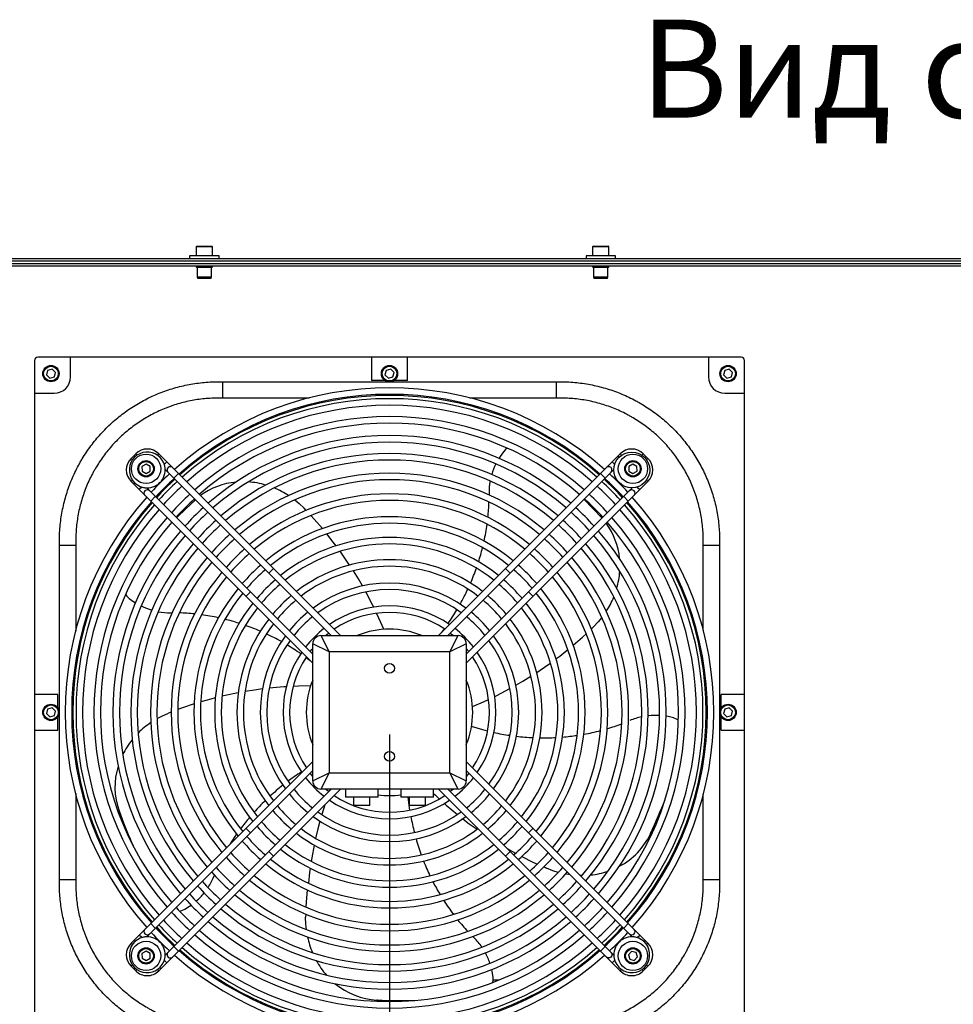
# Model space of a CAD drawing. Units: millimetres. Extents: x 3164 to 3584, y 2209 to 2506.
# Drawn here: x 3413 to 3442, y 2311 to 2341 of the extents above; entities that cross this region are included whole.
import ezdxf

# ---------------------------------------------------------------- set-up
doc = ezdxf.new("R2010")
doc.units = ezdxf.units.MM
doc.layers.add('Греерс', color=7, linetype='Continuous', lineweight=25)
doc.layers.add('Текст', color=7, linetype='Continuous')
doc.styles.get("Standard").update_dxf_attribs({"font": 'isocpeur.ttf'})
doc.dimstyles.new('ISO-25', dxfattribs={"dimtxt": 2.5, "dimasz": 2.5, "dimexe": 1.25, "dimexo": 0.625, "dimtad": 1, "dimtxsty": 'Standard', "dimcen": 2.5, "dimadec": 0, "dimazin": 0, "dimtfac": 1, "dimtmove": 0, "dimatfit": 3, "dimfxl": 1, "dimarcsym": 0})

# ---------------------------------------------------------------- blocks, each defined once
blk = doc.blocks.new('ГРЕЕРС ЗВП-М1-150Н_сверху')
at = {"layer": 'Греерс'}
for p, q in [((-49.2, 28.51), (-49.2, 27.96)), ((-48.2, 28.51), (-49.2, 28.51)), ((-49.15, 28.56), (-48.25, 28.56)), ((-48.2, 27.96), (-48.2, 28.51)), ((-24.9, 28.51), (-24.9, 27.96)), ((-23.9, 28.51), (-24.9, 28.51)), ((-24.85, 28.56), (-23.95, 28.56)), ((-23.9, 27.96), (-23.9, 28.51)), ((-75, 27.8), (75, 27.8)), ((-49.6, 27.96), (-49.6, 27.8)), ((-47.8, 27.96), (-49.6, 27.96)), ((-47.8, 27.8), (-47.8, 27.96)), ((-25.3, 27.96), (-25.3, 27.8)), ((-23.5, 27.96), (-25.3, 27.96)), ((-23.5, 27.8), (-23.5, 27.96)), ((66, 27.65), (-66, 27.65)), ((-66, 27.5), (66, 27.5)), ((-66, 27.35), (66, 27.35)), ((-49.2, 27.35), (-49.2, 27.3)), ((-49.2, 27.3), (-48.2, 27.3)), ((-49.18, 27.28), (-48.22, 27.28)), ((-49.142, 27.28), (-49.142, 26.68)), ((-48.258, 26.68), (-48.258, 27.28)), ((-48.2, 27.3), (-48.2, 27.35)), ((-24.9, 27.35), (-24.9, 27.3)), ((-24.9, 27.3), (-23.9, 27.3)), ((-24.88, 27.28), (-23.92, 27.28)), ((-24.842, 27.28), (-24.842, 26.68)), ((-23.958, 26.68), (-23.958, 27.28)), ((-23.9, 27.3), (-23.9, 27.35)), ((-49.142, 26.68), (-49.106, 26.58)), ((-49.142, 26.68), (-48.258, 26.68)), ((-48.294, 26.58), (-49.106, 26.58)), ((-48.294, 26.58), (-48.258, 26.68)), ((-24.842, 26.68), (-24.806, 26.58)), ((-24.842, 26.68), (-23.958, 26.68)), ((-23.994, 26.58), (-24.806, 26.58)), ((-23.994, 26.58), (-23.958, 26.68)), ((-15.8, 21.75), (-58.9, 21.75)), ((-56.9, 20.55), (-56.9, 21.75)), ((-38.45, 21.75), (-38.45, 20.326)), ((-36.25, 20.326), (-36.25, 21.75)), ((-17.8, 21.75), (-17.8, 20.55)), ((-59.1, 21.55), (-59.1, -21.55)), ((-15.6, -21.55), (-15.6, 21.55)), ((-58.306, 20.952), (-58.378, 20.673)), ((-58.378, 20.673), (-58.172, 20.471)), ((-58.028, 21.029), (-58.306, 20.952)), ((-58.172, 20.471), (-57.894, 20.548)), ((-57.822, 20.827), (-58.028, 21.029)), ((-57.894, 20.548), (-57.822, 20.827)), ((-37.556, 20.952), (-37.628, 20.673)), ((-37.628, 20.673), (-37.422, 20.471)), ((-37.278, 21.029), (-37.556, 20.952)), ((-37.422, 20.471), (-37.144, 20.548)), ((-37.072, 20.827), (-37.278, 21.029)), ((-37.144, 20.548), (-37.072, 20.827)), ((-16.806, 20.952), (-16.878, 20.673)), ((-16.878, 20.673), (-16.672, 20.471)), ((-16.528, 21.029), (-16.806, 20.952)), ((-16.672, 20.471), (-16.394, 20.548)), ((-16.322, 20.827), (-16.528, 21.029)), ((-16.394, 20.548), (-16.322, 20.827)), ((-47.866, 20.25), (-26.834, 20.25)), ((-47.579, 20.25), (-47.579, 19.25)), ((-37.616, 20.326), (-38.45, 20.326)), ((-36.25, 20.326), (-37.084, 20.326)), ((-27.121, 19.25), (-27.121, 20.25)), ((-59.1, 19.55), (-57.9, 19.55)), ((-16.8, 19.55), (-15.6, 19.55)), ((-42.257, 19.25), (-47.579, 19.25)), ((-27.121, 19.25), (-32.437, 19.25)), ((-52.906, 15.839), (-53.189, 15.556)), ((-52.823, 15.756), (-52.906, 15.839)), ((-51.576, 15.756), (-51.492, 15.839)), ((-40.353, 4.7), (-51.492, 15.839)), ((-23.208, 15.839), (-34.347, 4.7)), ((-23.279, 15.627), (-23.349, 15.698)), ((-23.124, 15.756), (-23.208, 15.839)), ((-21.951, 15.682), (-21.935, 15.698)), ((-21.877, 15.756), (-21.794, 15.839)), ((-21.511, 15.556), (-21.794, 15.839)), ((-53.106, 15.473), (-53.189, 15.556)), ((-52.273, 15.209), (-52.522, 15.061)), ((-52.022, 15.067), (-52.273, 15.209)), ((-51.153, 15.189), (-50.997, 15.344)), ((-46.538, 15.149), (-46.525, 15.149)), ((-44.028, 15.149), (-44.025, 15.149)), ((-23.547, 15.189), (-23.703, 15.344)), ((-22.433, 15.209), (-22.682, 15.061)), ((-22.182, 15.067), (-22.433, 15.209)), ((-21.668, 15.399), (-21.652, 15.415)), ((-21.594, 15.473), (-21.511, 15.556)), ((-52.522, 15.061), (-52.518, 14.773)), ((-52.518, 14.773), (-52.267, 14.631)), ((-52.267, 14.631), (-52.018, 14.778)), ((-52.018, 14.778), (-52.022, 15.067)), ((-51.097, 14.879), (-40.919, 4.7)), ((-50.573, 14.354), (-50.29, 14.637)), ((-33.781, 4.7), (-23.6, 14.881)), ((-24.127, 14.354), (-24.41, 14.637)), ((-22.682, 15.061), (-22.678, 14.773)), ((-22.678, 14.773), (-22.427, 14.631)), ((-22.427, 14.631), (-22.178, 14.778)), ((-22.178, 14.778), (-22.182, 15.067)), ((-53.106, 14.226), (-53.189, 14.142)), ((-53.189, 14.142), (-42.05, 3.003)), ((-52.977, 14.071), (-53.048, 14.001)), ((-32.65, 3.003), (-21.511, 14.142)), ((-21.594, 14.226), (-21.511, 14.142)), ((-52.539, 13.803), (-52.694, 13.647)), ((-42.05, 3.569), (-52.229, 13.747)), ((-22.469, 13.75), (-32.65, 3.569)), ((-31.251, 13.421), (-31.25, 13.323)), ((-25.714, 13.333), (-25.957, 13.568)), ((-22.161, 13.803), (-22.006, 13.647)), ((-51.704, 13.223), (-51.987, 12.94)), ((-49.244, 13.025), (-49.297, 12.977)), ((-49.297, 12.977), (-49.268, 13.006)), ((-49.268, 13.006), (-49.245, 13.027)), ((-25.414, 13.036), (-25.43, 13.052)), ((-22.996, 13.223), (-22.713, 12.94)), ((-42.458, 12.371), (-42.584, 12.502)), ((-50.386, 11.936), (-50.402, 11.92)), ((-24.373, 11.947), (-24.344, 11.918)), ((-24.344, 11.918), (-24.323, 11.895)), ((-57.58, -10.535), (-57.58, 10.535)), ((-17.12, 10.535), (-17.12, -10.535)), ((-57.58, 10.25), (-56.58, 10.25)), ((-56.58, 10.25), (-56.58, 4.975)), ((-18.12, 10.25), (-17.12, 10.25)), ((-18.12, 5.03), (-18.12, 10.25)), ((-44.739, 8.521), (-44.456, 8.803)), ((-29.961, 8.521), (-30.244, 8.803)), ((-45.871, 7.389), (-46.153, 7.106)), ((-28.829, 7.389), (-28.547, 7.106)), ((-50.771, 6.099), (-50.673, 6.1)), ((-24.025, 6.101), (-24.027, 6.101)), ((-34.025, 5.139), (-34.025, 5.072)), ((-34.01, 5.129), (-34.01, 5.092)), ((-33.625, 4.857), (-33.429, 4.7)), ((-24.979, 5.108), (-24.848, 5.234)), ((-41.55, 4.7), (-41.05, 3.7)), ((-41.55, 4.7), (-33.15, 4.7)), ((-33.65, 3.7), (-33.15, 4.7)), ((-41.05, 3.7), (-42.05, 4.2)), ((-42.05, -4.2), (-42.05, 4.2)), ((-41.05, 3.7), (-41.05, -3.7)), ((-33.65, 3.7), (-41.05, 3.7)), ((-32.65, 4.2), (-33.65, 3.7)), ((-33.65, -3.7), (-33.65, 3.7)), ((-32.65, 4.2), (-32.65, -4.2)), ((-32.65, 3.921), (-32.493, 3.725)), ((-57.676, 1.1), (-59.1, 1.1)), ((-57.676, 0.266), (-57.676, 1.1)), ((-17.024, 0.266), (-17.024, 1.1)), ((-15.6, 1.1), (-17.024, 1.1)), ((-58.306, 0.202), (-58.378, -0.077)), ((-58.028, 0.279), (-58.306, 0.202)), ((-57.822, 0.077), (-58.028, 0.279)), ((-57.894, -0.202), (-57.822, 0.077)), ((-50.734, 0.015), (-50.904, -0.051)), ((-16.806, 0.202), (-16.878, -0.077)), ((-16.528, 0.279), (-16.806, 0.202)), ((-16.322, 0.077), (-16.528, 0.279)), ((-16.394, -0.202), (-16.322, 0.077)), ((-58.378, -0.077), (-58.172, -0.279)), ((-58.172, -0.279), (-57.894, -0.202)), ((-57.676, -1.1), (-57.676, -0.266)), ((-17.024, -1.1), (-17.024, -0.266)), ((-16.878, -0.077), (-16.672, -0.279)), ((-16.672, -0.279), (-16.394, -0.202)), ((-59.1, -1.1), (-57.676, -1.1)), ((-17.024, -1.1), (-15.6, -1.1)), ((-29.962, -1.399), (-30.052, -1.399)), ((-42.05, -3.003), (-53.189, -14.142)), ((-21.511, -14.142), (-32.65, -3.003)), ((-52.229, -13.747), (-42.05, -3.569)), ((-32.65, -3.569), (-22.471, -13.747)), ((-42.05, -3.899), (-42.068, -3.899)), ((-42.05, -4.2), (-41.05, -3.7)), ((-41.05, -3.7), (-41.55, -4.7)), ((-41.05, -3.7), (-33.65, -3.7)), ((-33.65, -3.7), (-32.65, -4.2)), ((-33.15, -4.7), (-33.65, -3.7)), ((-32.493, -3.725), (-32.65, -3.921)), ((-51.492, -15.839), (-40.353, -4.7)), ((-40.919, -4.7), (-51.097, -14.879)), ((-33.15, -4.7), (-41.55, -4.7)), ((-40.987, -4.7), (-41.026, -4.808)), ((-40.05, -4.7), (-40.05, -5.2)), ((-38.05, -5.2), (-38.05, -4.7)), ((-36.65, -4.7), (-36.65, -5.2)), ((-34.65, -5.2), (-34.65, -4.7)), ((-34.347, -4.7), (-23.208, -15.839)), ((-23.603, -14.879), (-33.781, -4.7)), ((-33.429, -4.7), (-33.625, -4.857)), ((-56.58, -4.974), (-56.58, -10.25)), ((-38.05, -5.2), (-40.05, -5.2)), ((-39.55, -5.2), (-39.55, -5.7)), ((-38.55, -5.7), (-38.55, -5.2)), ((-34.65, -5.2), (-36.65, -5.2)), ((-36.15, -5.2), (-36.15, -5.7)), ((-35.15, -5.7), (-35.15, -5.2)), ((-18.12, -10.25), (-18.12, -5.005)), ((-38.55, -5.7), (-39.55, -5.7)), ((-35.15, -5.7), (-36.15, -5.7)), ((-20.739, -6.039), (-20.723, -6.001)), ((-20.586, -5.733), (-20.616, -5.739)), ((-42.016, -6.399), (-42.052, -6.399)), ((-45.871, -7.389), (-46.153, -7.106)), ((-28.829, -7.389), (-28.547, -7.106)), ((-53.47, -7.351), (-53.417, -7.351)), ((-53.366, -7.476), (-53.35, -7.514)), ((-35.831, -7.351), (-35.768, -7.351)), ((-30.145, -8.336), (-29.62, -8.629)), ((-44.739, -8.521), (-44.456, -8.803)), ((-29.961, -8.521), (-30.244, -8.803)), ((-27.897, -9.475), (-27.73, -9.548)), ((-57.58, -10.25), (-56.58, -10.25)), ((-48.121, -10.065), (-48.084, -9.975)), ((-18.12, -10.25), (-17.12, -10.25)), ((-34.025, -11.515), (-34.025, -11.529)), ((-34.01, -11.511), (-34.01, -11.552)), ((-42.486, -12.359), (-42.49, -12.542)), ((-33.45, -12.351), (-33.345, -12.351)), ((-51.704, -13.223), (-51.987, -12.94)), ((-22.996, -13.223), (-22.713, -12.94)), ((-52.539, -13.803), (-52.694, -13.647)), ((-32.173, -13.803), (-32.242, -13.734)), ((-22.161, -13.803), (-22.006, -13.647)), ((-53.106, -14.226), (-53.189, -14.142)), ((-50.573, -14.354), (-50.29, -14.637)), ((-24.127, -14.354), (-24.41, -14.637)), ((-21.723, -14.071), (-21.652, -14.001)), ((-21.594, -14.226), (-21.511, -14.142)), ((-52.273, -14.631), (-52.522, -14.778)), ((-52.522, -14.778), (-52.518, -15.067)), ((-52.518, -15.067), (-52.267, -15.209)), ((-52.022, -14.773), (-52.273, -14.631)), ((-52.267, -15.209), (-52.018, -15.061)), ((-52.018, -15.061), (-52.022, -14.773)), ((-22.514, -14.644), (-22.711, -14.855)), ((-22.711, -14.855), (-22.627, -15.131)), ((-22.233, -14.709), (-22.514, -14.644)), ((-22.346, -15.196), (-22.149, -14.985)), ((-22.149, -14.985), (-22.233, -14.709)), ((-53.106, -15.473), (-53.189, -15.556)), ((-53.189, -15.556), (-52.906, -15.839)), ((-51.421, -15.627), (-51.351, -15.698)), ((-51.153, -15.189), (-50.997, -15.344)), ((-23.547, -15.189), (-23.703, -15.344)), ((-22.627, -15.131), (-22.346, -15.196)), ((-21.794, -15.839), (-21.511, -15.556)), ((-21.594, -15.473), (-21.511, -15.556)), ((-52.823, -15.756), (-52.906, -15.839)), ((-51.576, -15.756), (-51.492, -15.839)), ((-23.124, -15.756), (-23.208, -15.839)), ((-21.877, -15.756), (-21.794, -15.839)), ((-30.644, -16.399), (-30.999, -16.399)), ((-38.078, -17.624), (-38.12, -17.624)), ((-36.572, -17.658), (-36.531, -17.658))]:
    blk.add_line(p, q, dxfattribs=at)
at = {"layer": 'Греерс', "flags": 128}
for points in [[(-30.369, 15.952), (-30.572, 15.67), (-30.636, 15.57)], [(-30.129, 16.179), (-30.234, 16.096), (-30.369, 15.952)], [(-49.268, 13.006), (-49.842, 12.468), (-50.386, 11.936)], [(-43.158, 13.017), (-42.895, 12.799), (-42.584, 12.502)], [(-24.344, 11.918), (-24.882, 12.492), (-25.414, 13.036)], [(-41.46, 11.259), (-41.961, 11.834), (-42.165, 12.058)], [(-40.623, 10.204), (-40.794, 10.43), (-41.19, 10.931)], [(-39.794, 9.025), (-40.253, 9.697), (-40.372, 9.864)], [(-39.01, 7.748), (-39.259, 8.174), (-39.565, 8.671)], [(-38.321, 6.448), (-38.388, 6.584), (-38.803, 7.378)], [(-53.529, 7.221), (-53.446, 7.116), (-53.302, 6.981)], [(-53.302, 6.981), (-53.02, 6.778), (-52.92, 6.714)], [(-37.708, 5.087), (-38.002, 5.768), (-38.14, 6.07)], [(-24.333, 5.808), (-24.551, 5.545), (-24.848, 5.234)], [(-41.271, 4.7), (-41.114, 4.826), (-41.075, 4.857)], [(-33.992, 5.117), (-34.176, 4.871), (-34.176, 4.871)], [(-26.091, 4.11), (-25.516, 4.611), (-25.292, 4.815)], [(-42.207, 3.725), (-42.104, 3.855), (-42.05, 3.921)], [(-27.146, 3.273), (-26.92, 3.444), (-26.419, 3.84)], [(-42.467, 3.358), (-42.221, 3.174), (-42.221, 3.174)], [(-28.325, 2.444), (-27.653, 2.903), (-27.486, 3.022)], [(-29.606, 1.657), (-29.176, 1.909), (-28.679, 2.215)], [(-45.139, 1.432), (-45.632, 1.364), (-46.209, 1.272)], [(-43.679, 1.57), (-43.83, 1.56), (-44.722, 1.481)], [(-42.187, 1.616), (-42.928, 1.605), (-43.26, 1.593)], [(-30.902, 0.971), (-30.766, 1.038), (-29.972, 1.453)], [(-48.03, 0.881), (-48.305, 0.809), (-48.918, 0.636)], [(-46.623, 1.196), (-47.42, 1.029), (-47.619, 0.982)], [(-32.263, 0.358), (-31.582, 0.652), (-31.28, 0.79)], [(-49.325, 0.511), (-50.048, 0.269), (-50.333, 0.166)], [(-51.598, -0.384), (-51.297, -0.225), (-50.904, -0.051)], [(-19.94, -0.345), (-20.279, -0.265), (-20.396, -0.244)], [(-19.639, -0.48), (-19.756, -0.415), (-19.94, -0.345)], [(-31.337, -1.145), (-31.635, -1.068), (-32.324, -0.866)], [(-42.05, -3.921), (-42.104, -3.855), (-42.207, -3.725)], [(-41.075, -4.857), (-41.114, -4.826), (-41.271, -4.7)], [(-36.106, -5.993), (-36.15, -5.689), (-36.206, -5.2)], [(-34.65, -4.976), (-34.541, -5.08), (-34.297, -5.305)], [(-41.321, -5.668), (-41.501, -6.254), (-41.505, -6.267)], [(-33.985, -5.586), (-33.871, -5.686), (-33.184, -6.26)], [(-53.927, -6.033), (-53.65, -6.769), (-53.366, -7.476)], [(-32.855, -6.52), (-32.458, -6.821), (-31.985, -7.163)], [(-21.362, -7.455), (-21.038, -6.739), (-20.739, -6.039)], [(-41.618, -6.67), (-41.739, -7.129), (-41.878, -7.72)], [(-47.105, -8.058), (-46.818, -7.615), (-46.721, -7.472)], [(-41.967, -8.131), (-42.113, -8.91), (-42.149, -9.132)], [(-29.244, -8.829), (-28.561, -9.169), (-28.287, -9.298)], [(-42.213, -9.549), (-42.248, -9.811), (-42.325, -10.463)], [(-27.003, -9.803), (-27.329, -9.703), (-27.73, -9.548)], [(-26.267, -9.952), (-26.499, -9.916), (-26.553, -9.907)], [(-25.559, -9.996), (-25.651, -9.996), (-25.657, -9.996)], [(-42.405, -10.868), (-42.458, -11.629), (-42.472, -11.931)], [(-49.904, -12.067), (-49.608, -11.883), (-49.511, -11.815)], [(-50.213, -12.184), (-50.084, -12.148), (-49.904, -12.067)], [(-42.448, -13.311), (-42.479, -12.971), (-42.49, -12.542)], [(-22.642, -13.576), (-22.577, -13.62), (-22.501, -13.635), (-22.424, -13.62), (-22.359, -13.576), (-22.316, -13.512), (-22.301, -13.435), (-22.316, -13.358), (-22.359, -13.294), (-22.359, -13.294)], [(-23.774, -14.708), (-23.73, -14.773), (-23.715, -14.849), (-23.73, -14.926), (-23.774, -14.991), (-23.838, -15.034), (-23.915, -15.049), (-23.992, -15.034), (-24.056, -14.991), (-24.056, -14.991)], [(-31.006, -16.216), (-31.062, -15.873), (-31.088, -15.757)], [(-31.016, -16.546), (-31, -16.414), (-31.006, -16.216)], [(-38.12, -17.624), (-37.333, -17.65), (-36.572, -17.658)]]:
    blk.add_lwpolyline(points, dxfattribs=at)
at = {"layer": 'Греерс'}
for centre, radius in [((-58.1, 20.75), 0.5), ((-58.1, 20.75), 0.45), ((-37.35, 20.75), 0.5), ((-37.35, 20.75), 0.45), ((-16.6, 20.75), 0.5), ((-16.6, 20.75), 0.45), ((-52.27, 14.92), 0.9), ((-22.501, 14.849), 1.1), ((-22.43, 14.92), 0.9), ((-52.27, 14.92), 0.5), ((-52.27, 14.92), 0.45), ((-22.43, 14.92), 0.5), ((-22.43, 14.92), 0.45), ((-37.35, 2.7), 0.3), ((-58.1, 0), 0.5), ((-58.1, 0), 0.45), ((-16.6, 0), 0.5), ((-16.6, 0), 0.45), ((-37.35, -2.7), 0.3), ((-52.27, -14.92), 0.9), ((-52.27, -14.92), 0.5), ((-52.27, -14.92), 0.45), ((-22.43, -14.92), 0.9), ((-22.43, -14.92), 0.5), ((-22.43, -14.92), 0.45)]:
    blk.add_circle(centre, radius, dxfattribs=at)
for centre, radius, start, end in [((-49.15, 28.51), 0.05, 90, 180), ((-48.25, 28.51), 0.05, 0, 90), ((-24.85, 28.51), 0.05, 90, 180), ((-23.95, 28.51), 0.05, 0, 90), ((-49.18, 27.3), 0.02, 180, 270), ((-48.22, 27.3), 0.02, 270, 0), ((-24.88, 27.3), 0.02, 180, 270), ((-23.92, 27.3), 0.02, 270, 0), ((-58.9, 21.55), 0.2, 90, 180), ((-15.8, 21.55), 0.2, 0, 90), ((-57.9, 20.55), 1, 270, 0), ((-16.8, 20.55), 1, 180, 270), ((-37.35, 0), 19.881, 48.4605, 131.5395), ((-37.35, 0), 19.481, 48.53164, 131.46836), ((-37.35, 0), 19.412, 48.54422, 131.45578), ((-37.35, 0), 19.215, 48.5806, 131.4194), ((-37.35, 0), 18.815, 48.65683, 131.34317), ((-37.35, 0), 18.117, 48.79777, 131.20223), ((-37.35, 0), 17.717, 48.88364, 131.15618), ((-37.35, 0), 16.955, 49.05842, 130.94158), ((-37.35, 0), 16.555, 49.16663, 130.84336), ((-52.199, 14.849), 1.1, 12.48987, 257.51013), ((-52.199, 15.132), 1, 45, 135), ((-37.35, 0), 15.858, 49.33975, 130.66025), ((-22.501, 15.132), 1, 45, 135), ((-52.482, 14.849), 1, 135, 225), ((-37.35, 0), 15.458, 49.45227, 130.54773), ((-27.148, 13.393), 4.111, 153.64237, 163.37739), ((-22.218, 14.849), 1, 315, 45), ((-52.199, 14.849), 1.1, 261.8699, 8.1301), ((-37.35, 0), 19.881, 132.69378, 137.30622), ((-50.785, 14.849), 0.2, 45, 225), ((-37.35, 0), 14.653, 49.69734, 130.30266), ((-23.915, 14.849), 0.2, 315, 135), ((-37.35, 0), 19.881, 42.69378, 47.30622), ((-37.35, 0), 19.481, 132.6464, 137.3536), ((-37.35, 0), 19.412, 132.63803, 137.36197), ((-37.35, 0), 19.215, 132.6138, 137.3862), ((-46.356, 9.759), 4.365, 95.29221, 126.19804), ((-37.35, 0), 14.253, 49.82947, 130.17053), ((-46.328, 9.158), 4.969, 73.69746, 86.20493), ((-27.422, 13.459), 3.829, 169.22298, 180.57395), ((-37.35, 0), 19.215, 42.6138, 47.3862), ((-37.35, 0), 19.412, 42.63803, 47.36197), ((-37.35, 0), 19.481, 42.6464, 47.3536), ((-52.199, 13.435), 0.2, 45, 225), ((-37.35, 0), 18.815, 132.56303, 137.43697), ((-37.35, 0), 18.117, 132.46919, 137.53081), ((-37.35, 0), 13.384, 50.144, 129.856), ((-46.445, 8.804), 5.343, 56.98869, 67.70505), ((-37.35, 0), 18.117, 42.46919, 47.53081), ((-37.35, 0), 18.815, 42.56303, 47.43697), ((-22.501, 13.435), 0.2, 315, 135), ((-37.35, 0), 19.881, 138.4605, 221.5395), ((-37.35, 0), 19.481, 138.53164, 221.46836), ((-37.35, 0), 19.412, 138.54422, 221.45578), ((-37.35, 0), 19.215, 138.5806, 221.4194), ((-37.35, 0), 17.717, 132.41201, 137.58799), ((-37.35, 0), 12.984, 50.30292, 129.69708), ((-44.244, 13.285), 12.995, 354.09468, 358.23585), ((-37.35, 0), 17.717, 42.41201, 47.58799), ((-37.35, 0), 19.215, 318.5806, 41.4194), ((-37.35, 0), 19.412, 318.54422, 41.45578), ((-37.35, 0), 19.481, 318.53164, 41.46836), ((-37.35, 0), 19.881, 318.4605, 41.5395), ((-37.35, 0), 18.815, 138.65683, 221.34317), ((-37.35, 0), 16.955, 132.29565, 137.70435), ((-37.35, 0), 16.555, 132.23026, 137.76974), ((-37.35, 0), 16.555, 42.23026, 47.76974), ((-37.35, 0), 16.955, 42.29565, 47.70435), ((-37.35, 0), 18.815, 318.65683, 41.34317), ((-37.35, 0), 18.117, 138.79777, 221.20223), ((-37.35, 0), 17.717, 138.88364, 221.11636), ((-37.35, 0), 15.858, 132.10837, 137.89163), ((-37.35, 0), 15.458, 132.03348, 137.96652), ((-37.35, 0), 11.986, 50.74611, 129.25389), ((-37.35, 0), 11.586, 50.9452, 129.0548), ((-44.635, 13.332), 13.388, 347.7418, 352.23982), ((-37.35, 0), 15.458, 42.03348, 47.96652), ((-37.35, 0), 15.858, 42.10837, 47.89163), ((-27.591, 9.006), 4.365, 5.29221, 36.19804), ((-37.35, 0), 17.717, 318.88364, 41.15462), ((-37.35, 0), 18.117, 318.79777, 41.20223), ((-37.35, 0), 16.955, 139.10204, 220.94158), ((-37.35, 0), 14.653, 131.87039, 138.12961), ((-37.35, 0), 14.653, 41.87039, 48.12961), ((-37.35, 0), 16.955, 319.05842, 40.89796), ((-37.35, 0), 16.555, 139.15664, 220.84336), ((-37.35, 0), 15.858, 139.33975, 220.66025), ((-37.35, 0), 14.253, 131.78247, 138.21753), ((-37.35, 0), 10.716, 51.42948, 128.52748), ((-37.35, 0), 10.316, 51.67989, 128.32011), ((-37.35, 0), 14.253, 41.78247, 48.21753), ((-37.35, 0), 15.858, 319.33975, 40.66025), ((-37.35, 0), 16.555, 319.15664, 40.84336), ((-37.35, 0), 15.458, 139.45227, 220.54773), ((-37.35, 0), 13.384, 131.57323, 138.42677), ((-37.35, 0), 12.984, 131.46753, 138.53247), ((-44.993, 13.415), 13.756, 342.25333, 345.98866), ((-37.35, 0), 12.984, 41.46753, 48.53247), ((-37.35, 0), 13.384, 41.57323, 48.42677), ((-37.35, 0), 15.458, 319.45227, 40.54773), ((-37.35, 0), 14.653, 139.69734, 220.30266), ((-37.35, 0), 14.253, 139.82947, 220.17053), ((-37.35, 0), 9.35, 52.37396, 127.62604), ((-37.35, 0), 14.253, 319.82947, 40.17053), ((-37.35, 0), 14.653, 319.69734, 40.30266), ((-37.35, 0), 13.384, 140.144, 219.856), ((-37.35, 0), 11.986, 131.17283, 138.82717), ((-37.35, 0), 11.586, 131.04049, 138.95951), ((-37.35, 0), 8.95, 52.70549, 127.29451), ((-45.3, 13.518), 14.08, 336.57065, 340.58387), ((-37.35, 0), 11.586, 41.04049, 48.95951), ((-37.35, 0), 11.986, 41.17283, 48.82717), ((-37.35, 0), 13.384, 320.144, 39.856), ((-28.192, 8.978), 4.969, 343.69746, 356.20493), ((-37.35, 0), 12.984, 140.30292, 219.69708), ((-37.35, 0), 10.716, 130.71869, 139.28131), ((-37.35, 0), 7.919, 53.71558, 126.28442), ((-37.35, 0), 10.716, 40.71869, 49.28131), ((-37.35, 0), 12.984, 320.30292, 39.69708), ((-37.35, 0), 11.986, 140.74611, 219.25389), ((-37.35, 0), 11.586, 140.9452, 219.0548), ((-37.35, 0), 10.316, 130.55236, 139.44764), ((-37.35, 0), 7.519, 54.23145, 125.76855), ((-45.557, 13.635), 14.362, 330.80933, 334.94172), ((-37.35, 0), 10.316, 40.55236, 49.44764), ((-37.35, 0), 11.586, 320.9452, 39.0548), ((-37.35, 0), 11.986, 320.74611, 39.25389), ((-37.35, 0), 10.716, 141.42948, 218.57052), ((-37.35, 0), 9.35, 130.09158, 139.90842), ((-37.35, 0), 8.95, 129.87163, 140.12837), ((-37.35, 0), 8.95, 39.87163, 50.12837), ((-37.35, 0), 9.35, 40.09158, 49.90842), ((-37.35, 0), 10.716, 321.42948, 38.57052), ((-28.546, 9.095), 5.343, 326.98869, 337.70505), ((-50.743, 10.202), 4.111, 243.64237, 253.37739), ((-50.809, 9.928), 3.829, 259.2215, 270.57394), ((-50.635, -6.894), 12.995, 84.09468, 88.23585), ((-37.35, 0), 10.316, 141.67989, 218.32011), ((-37.35, 0), 7.919, 129.2021, 140.7979), ((-37.35, 0), 6.521, 55.60442, 124.39558), ((-37.35, 0), 6.121, 56.30628, 123.69372), ((-45.745, 13.743), 14.579, 325.29829, 329.22335), ((-37.35, 0), 7.919, 39.2021, 50.7979), ((-37.35, 0), 10.316, 321.67989, 38.32011), ((-50.682, -7.285), 13.388, 77.7418, 82.23982), ((-50.765, -7.643), 13.756, 72.25333, 75.98866), ((-37.35, 0), 9.35, 142.37396, 217.62604), ((-37.35, 0), 7.519, 128.89253, 141.10747), ((-37.35, 0), 7.519, 38.89253, 51.10747), ((-37.35, 0), 9.35, 322.37396, 37.62604), ((-37.35, 0), 8.95, 142.70549, 217.29451), ((-50.869, -7.95), 14.08, 66.57067, 70.56648), ((-37.35, 0), 6.521, 127.84905, 142.04708), ((-37.35, 0), 5.1, 67.15649, 112.84351), ((-37.35, 0), 6.521, 37.95292, 52.15095), ((-37.35, 0), 8.95, 322.70549, 37.29451), ((-37.35, 0), 7.919, 143.71558, 216.28442), ((-50.985, -8.207), 14.362, 60.80933, 64.94172), ((-37.35, 0), 7.519, 144.18313, 215.81687), ((-41.55, 4.2), 0.5, 90, 180), ((-33.15, 4.2), 0.5, 0, 90), ((-37.35, 0), 7.519, 324.18313, 35.81687), ((-37.35, 0), 7.919, 323.71558, 36.28442), ((-37.35, 0), 6.521, 145.60442, 214.39558), ((-51.092, -8.394), 14.578, 55.29825, 59.2892), ((-37.35, 0), 6.521, 325.60442, 34.39558), ((-37.35, 0), 6.121, 146.30628, 213.69372), ((-37.35, 0), 6.121, 326.30628, 33.69372), ((-37.35, 0), 5.1, 157.15649, 202.84351), ((-37.35, 0), 5.1, 337.15649, 22.84351), ((-21.116, -4.022), 3.829, 101.72298, 113.07395), ((-21.072, -4.3), 4.111, 86.14237, 95.87739), ((-48.964, -5.034), 5.343, 124.48869, 135.20505), ((-27.82, 11.832), 13.388, 280.2418, 284.73982), ((-27.715, 11.454), 12.995, 286.56441, 290.73579), ((-49.247, -4.79), 4.969, 141.19746, 153.70493), ((-27.866, 13.015), 14.579, 257.79829, 261.72335), ((-27.894, 12.801), 14.363, 263.28378, 267.44169), ((-27.903, 12.518), 14.08, 269.07067, 273.06648), ((-27.881, 12.195), 13.756, 274.75333, 278.48866), ((-49.862, -4.581), 4.316, 162.65612, 199.65813), ((-34.853, -15.909), 14.579, 122.79828, 126.73769), ((-37.35, 0), 6.521, 217.95292, 232.04708), ((-41.55, -4.2), 0.5, 180, 270), ((-37.35, 0), 6.521, 307.95292, 322.04708), ((-33.15, -4.2), 0.5, 270, 0), ((-34.985, -15.738), 14.362, 128.30933, 132.44172), ((-37.35, 0), 7.519, 218.89253, 231.10747), ((-37.35, 0), 7.519, 308.89253, 321.10747), ((-35.178, -15.532), 14.08, 134.07067, 138.06648), ((-37.35, 0), 7.919, 219.2021, 230.7979), ((-37.35, 0), 6.521, 235.60442, 304.39558), ((-37.35, 0), 6.121, 236.30628, 303.69372), ((-37.35, 0), 5.1, 262.11097, 277.88903), ((-37.35, 0), 7.919, 309.2021, 320.7979), ((-53.579, 7.609), 35.563, 335.00658, 338.65892), ((-37.35, 0), 9.35, 220.09158, 229.90842), ((-37.35, 0), 8.95, 219.87163, 230.12837), ((-37.35, 0), 8.95, 309.87163, 320.12837), ((-37.35, 0), 9.35, 310.09158, 319.90842), ((-20.495, 6.095), 35.563, 200.00658, 203.65892), ((-35.422, -15.319), 13.756, 139.75332, 143.49698), ((-37.35, 0), 7.919, 233.71558, 306.28442), ((-37.35, 0), 7.519, 234.18313, 305.81687), ((-21.696, -3.782), 14.579, 190.29829, 194.22335), ((-37.35, 0), 10.716, 220.71869, 229.28131), ((-37.35, 0), 10.316, 220.55236, 229.44764), ((-37.35, 0), 8.95, 232.70549, 307.29451), ((-37.35, 0), 10.316, 310.55236, 319.44764), ((-37.35, 0), 10.716, 310.71869, 319.28131), ((-37.35, 0), 11.586, 221.04049, 228.95951), ((-37.35, 0), 9.35, 232.37396, 307.62604), ((-21.905, -3.838), 14.362, 195.80933, 199.94172), ((-37.35, 0), 11.586, 311.04049, 318.95951), ((-25.263, -5.608), 4.316, 297.65612, 334.65813), ((-37.35, 0), 11.986, 221.17283, 228.82717), ((-37.35, 0), 10.716, 231.47252, 308.57052), ((-37.35, 0), 10.316, 231.67989, 308.32011), ((-37.35, 0), 11.986, 311.17283, 318.82717), ((-37.35, 0), 13.384, 221.57323, 228.42677), ((-37.35, 0), 12.984, 221.46753, 228.53247), ((-37.35, 0), 11.586, 230.9452, 309.0548), ((-37.35, 0), 12.984, 311.46753, 318.53247), ((-37.35, 0), 13.384, 311.57323, 318.42677), ((-37.35, 0), 14.253, 221.78247, 228.21753), ((-37.35, 0), 11.986, 230.74611, 309.25389), ((-22.169, -3.937), 14.08, 201.57067, 205.56648), ((-37.35, 0), 14.253, 311.78247, 318.21753), ((-51.673, -8.635), 3.829, 326.72298, 338.07395), ((-37.35, 0), 14.653, 221.87039, 228.12961), ((-37.35, 0), 12.984, 230.30292, 309.69708), ((-37.35, 0), 14.653, 311.87039, 318.12961), ((-25.551, -5.025), 4.969, 276.19746, 288.70493), ((-37.35, 0), 15.858, 222.10837, 227.89163), ((-37.35, 0), 15.458, 222.03348, 227.96652), ((-37.35, 0), 13.384, 230.144, 309.856), ((-22.46, -4.081), 13.756, 207.25333, 210.98866), ((-37.35, 0), 15.458, 312.03348, 317.96652), ((-37.35, 0), 15.858, 312.10837, 317.89163), ((-37.35, 0), 16.955, 222.29565, 227.70435), ((-37.35, 0), 16.555, 222.23026, 227.76974), ((-51.9, -8.47), 4.111, 311.14237, 320.87739), ((-37.35, 0), 14.653, 229.69734, 310.30266), ((-37.35, 0), 14.253, 229.82947, 310.17053), ((-37.35, 0), 16.555, 312.23026, 317.76974), ((-37.35, 0), 16.955, 312.29565, 317.70435), ((-37.35, 0), 17.717, 222.41201, 227.58799), ((-37.35, 0), 15.858, 229.33975, 310.66025), ((-37.35, 0), 15.458, 229.45227, 310.54773), ((-22.772, -4.277), 13.387, 212.80064, 217.23993), ((-37.35, 0), 17.717, 312.41201, 317.58799), ((-37.35, 0), 18.117, 222.46919, 227.53081), ((-37.349, 0.003), 16.558, 229.15987, 310.83557), ((-37.35, 0), 18.117, 312.46919, 317.53081), ((-37.35, 0), 19.481, 222.6464, 227.3536), ((-37.35, 0), 19.412, 222.63803, 227.36197), ((-37.35, 0), 19.215, 222.6138, 227.3862), ((-37.35, 0), 18.815, 222.56303, 227.43697), ((-37.35, 0), 16.955, 229.05842, 310.94158), ((-23.081, -4.519), 12.995, 219.09468, 223.23585), ((-37.35, 0), 18.815, 312.56303, 317.43697), ((-37.35, 0), 19.215, 312.6138, 317.3862), ((-37.35, 0), 19.412, 312.63803, 317.36197), ((-37.35, 0), 19.481, 312.6464, 317.3536), ((-52.199, -14.849), 1.1, 102.48987, 347.51013), ((-52.199, -13.435), 0.2, 135, 315), ((-52.199, -14.849), 1.1, 351.8699, 98.1301), ((-37.35, 0), 19.881, 222.69378, 227.30622), ((-37.35, 0), 18.117, 228.79777, 311.20223), ((-37.35, 0), 17.717, 228.84382, 311.11636), ((-37.144, -12.657), 5.343, 191.98869, 202.70505), ((-34.853, -16.537), 3.829, 34.22298, 45.57395), ((-37.35, 0), 19.881, 312.69378, 317.30622), ((-22.501, -14.849), 1.1, 81.8699, 188.1301), ((-22.501, -14.849), 1.1, 192.48987, 77.51013), ((-52.482, -14.849), 1, 135, 225), ((-37.35, 0), 19.215, 228.5806, 311.4194), ((-37.35, 0), 18.815, 228.65683, 311.34317), ((-22.218, -14.849), 1, 315, 45), ((-50.785, -14.849), 0.2, 135, 315), ((-37.35, 0), 19.881, 228.4605, 311.5395), ((-37.35, 0), 19.481, 228.53164, 311.46836), ((-37.35, 0), 19.412, 228.54422, 311.45578), ((-35.093, -16.684), 4.111, 18.64237, 28.37739), ((-37.477, -12.824), 4.969, 208.69746, 221.20493), ((-52.199, -15.132), 1, 225, 315), ((-22.501, -15.132), 1, 225, 315), ((-37.906, -13.313), 4.316, 230.15612, 267.15813), ((-36.531, 17.905), 35.563, 267.50658, 271.15892)]:
    blk.add_arc(centre, radius, start, end, dxfattribs=at)
for points, knots in [([(-57.58, 10.535), (-57.58, 10.575), (-57.58, 10.616), (-57.579, 10.696), (-57.578, 10.736), (-57.575, 10.856), (-57.572, 10.936), (-57.56, 11.175), (-57.548, 11.334), (-57.515, 11.652), (-57.495, 11.811), (-57.447, 12.128), (-57.419, 12.286), (-57.324, 12.754), (-57.246, 13.062), (-57.06, 13.666), (-56.952, 13.964), (-56.708, 14.548), (-56.571, 14.836), (-56.381, 15.188), (-56.342, 15.259), (-56.263, 15.397), (-56.223, 15.466), (-56.099, 15.671), (-56.014, 15.805), (-55.748, 16.2), (-55.559, 16.453), (-55.157, 16.942), (-54.944, 17.176), (-54.606, 17.514), (-54.49, 17.624), (-54.252, 17.839), (-54.131, 17.943), (-53.762, 18.246), (-53.508, 18.434), (-52.983, 18.785), (-52.713, 18.947), (-52.156, 19.246), (-51.869, 19.382), (-51.427, 19.566), (-51.277, 19.624), (-50.977, 19.732), (-50.826, 19.782), (-50.371, 19.921), (-50.064, 19.998), (-49.446, 20.123), (-49.134, 20.17), (-48.662, 20.218), (-48.504, 20.23), (-48.265, 20.242), (-48.186, 20.245), (-48.066, 20.248), (-48.026, 20.249), (-47.946, 20.25), (-47.906, 20.25), (-47.866, 20.25)], [0, 0, 0, 0, 0.007812, 0.007812, 0.015625, 0.015625, 0.03125, 0.03125, 0.0625, 0.0625, 0.09375, 0.09375, 0.125, 0.125, 0.1875, 0.1875, 0.25, 0.25, 0.3125, 0.3125, 0.328125, 0.328125, 0.34375, 0.34375, 0.375, 0.375, 0.4375, 0.4375, 0.5, 0.5, 0.53125, 0.53125, 0.5625, 0.5625, 0.625, 0.625, 0.6875, 0.6875, 0.75, 0.75, 0.78125, 0.78125, 0.8125, 0.8125, 0.875, 0.875, 0.9375, 0.9375, 0.96875, 0.96875, 0.984375, 0.984375, 0.992188, 0.992188, 1, 1, 1, 1]), ([(-26.834, 20.25), (-26.794, 20.25), (-26.754, 20.25), (-26.674, 20.249), (-26.634, 20.248), (-26.514, 20.245), (-26.434, 20.242), (-26.194, 20.23), (-26.035, 20.217), (-25.717, 20.185), (-25.558, 20.165), (-25.241, 20.117), (-25.084, 20.089), (-24.615, 19.994), (-24.308, 19.915), (-23.703, 19.729), (-23.406, 19.622), (-22.821, 19.377), (-22.534, 19.241), (-22.181, 19.051), (-22.111, 19.012), (-21.972, 18.933), (-21.903, 18.892), (-21.699, 18.769), (-21.565, 18.683), (-21.17, 18.418), (-20.916, 18.229), (-20.428, 17.827), (-20.193, 17.614), (-19.856, 17.276), (-19.746, 17.16), (-19.531, 16.922), (-19.426, 16.801), (-19.124, 16.432), (-18.936, 16.177), (-18.585, 15.652), (-18.422, 15.382), (-18.124, 14.825), (-17.988, 14.539), (-17.804, 14.097), (-17.746, 13.947), (-17.637, 13.646), (-17.587, 13.495), (-17.448, 13.04), (-17.371, 12.734), (-17.247, 12.115), (-17.2, 11.803), (-17.152, 11.331), (-17.14, 11.173), (-17.128, 10.935), (-17.125, 10.855), (-17.122, 10.735), (-17.121, 10.695), (-17.12, 10.616), (-17.12, 10.575), (-17.12, 10.535)], [0, 0, 0, 0, 0.007813, 0.007813, 0.015625, 0.015625, 0.03125, 0.03125, 0.0625, 0.0625, 0.09375, 0.09375, 0.125, 0.125, 0.1875, 0.1875, 0.25, 0.25, 0.3125, 0.3125, 0.328125, 0.328125, 0.34375, 0.34375, 0.375, 0.375, 0.4375, 0.4375, 0.5, 0.5, 0.53125, 0.53125, 0.5625, 0.5625, 0.625, 0.625, 0.6875, 0.6875, 0.75, 0.75, 0.78125, 0.78125, 0.8125, 0.8125, 0.875, 0.875, 0.9375, 0.9375, 0.96875, 0.96875, 0.984375, 0.984375, 0.992188, 0.992188, 1, 1, 1, 1]), ([(-47.579, 19.25), (-47.654, 19.25), (-47.728, 19.25), (-47.878, 19.25), (-47.952, 19.25), (-48.175, 19.246), (-48.323, 19.239), (-48.765, 19.207), (-49.058, 19.171), (-49.637, 19.07), (-49.924, 19.005), (-50.351, 18.885), (-50.493, 18.842), (-50.705, 18.77), (-50.775, 18.746), (-50.916, 18.694), (-50.986, 18.668), (-51.334, 18.53), (-51.604, 18.407), (-52.129, 18.135), (-52.384, 17.986), (-52.878, 17.663), (-53.117, 17.488), (-53.463, 17.207), (-53.577, 17.11), (-53.8, 16.91), (-53.908, 16.807), (-54.225, 16.492), (-54.424, 16.272), (-54.798, 15.814), (-54.973, 15.575), (-55.218, 15.204), (-55.297, 15.078), (-55.411, 14.885), (-55.448, 14.82), (-55.52, 14.689), (-55.556, 14.623), (-55.729, 14.291), (-55.853, 14.021), (-56.072, 13.471), (-56.167, 13.191), (-56.329, 12.621), (-56.396, 12.332), (-56.474, 11.889), (-56.496, 11.741), (-56.533, 11.444), (-56.548, 11.295), (-56.569, 10.998), (-56.576, 10.848), (-56.58, 10.624), (-56.58, 10.549), (-56.58, 10.4), (-56.58, 10.325), (-56.58, 10.25)], [0, 0, 0, 0, 0.015625, 0.015625, 0.03125, 0.03125, 0.0625, 0.0625, 0.125, 0.125, 0.1875, 0.1875, 0.21875, 0.21875, 0.234375, 0.234375, 0.25, 0.25, 0.3125, 0.3125, 0.375, 0.375, 0.4375, 0.4375, 0.46875, 0.46875, 0.5, 0.5, 0.5625, 0.5625, 0.625, 0.625, 0.65625, 0.65625, 0.671875, 0.671875, 0.6875, 0.6875, 0.75, 0.75, 0.8125, 0.8125, 0.875, 0.875, 0.90625, 0.90625, 0.9375, 0.9375, 0.96875, 0.96875, 0.984375, 0.984375, 1, 1, 1, 1]), ([(-18.12, 10.25), (-18.12, 10.325), (-18.12, 10.399), (-18.12, 10.548), (-18.12, 10.623), (-18.124, 10.846), (-18.131, 10.994), (-18.162, 11.436), (-18.198, 11.728), (-18.3, 12.308), (-18.365, 12.595), (-18.485, 13.022), (-18.529, 13.164), (-18.6, 13.376), (-18.625, 13.446), (-18.676, 13.586), (-18.703, 13.657), (-18.84, 14.005), (-18.963, 14.275), (-19.236, 14.8), (-19.385, 15.055), (-19.708, 15.548), (-19.882, 15.788), (-20.163, 16.134), (-20.26, 16.248), (-20.461, 16.47), (-20.564, 16.579), (-20.879, 16.895), (-21.099, 17.094), (-21.557, 17.468), (-21.795, 17.644), (-22.167, 17.889), (-22.293, 17.967), (-22.486, 18.081), (-22.551, 18.118), (-22.682, 18.191), (-22.748, 18.226), (-23.079, 18.399), (-23.35, 18.523), (-23.9, 18.742), (-24.18, 18.837), (-24.75, 18.999), (-25.039, 19.066), (-25.481, 19.144), (-25.63, 19.166), (-25.927, 19.203), (-26.075, 19.217), (-26.373, 19.239), (-26.522, 19.246), (-26.747, 19.25), (-26.822, 19.25), (-26.971, 19.25), (-27.046, 19.25), (-27.121, 19.25)], [0, 0, 0, 0, 0.015625, 0.015625, 0.03125, 0.03125, 0.0625, 0.0625, 0.125, 0.125, 0.1875, 0.1875, 0.21875, 0.21875, 0.234375, 0.234375, 0.25, 0.25, 0.3125, 0.3125, 0.375, 0.375, 0.4375, 0.4375, 0.46875, 0.46875, 0.5, 0.5, 0.5625, 0.5625, 0.625, 0.625, 0.65625, 0.65625, 0.671875, 0.671875, 0.6875, 0.6875, 0.75, 0.75, 0.8125, 0.8125, 0.875, 0.875, 0.90625, 0.90625, 0.9375, 0.9375, 0.96875, 0.96875, 0.984375, 0.984375, 1, 1, 1, 1]), ([(-56.58, -10.25), (-56.58, -10.325), (-56.58, -10.399), (-56.58, -10.548), (-56.58, -10.623), (-56.576, -10.846), (-56.569, -10.994), (-56.538, -11.436), (-56.502, -11.728), (-56.4, -12.308), (-56.335, -12.595), (-56.215, -13.022), (-56.171, -13.164), (-56.1, -13.376), (-56.075, -13.446), (-56.024, -13.586), (-55.997, -13.657), (-55.86, -14.005), (-55.737, -14.275), (-55.464, -14.8), (-55.315, -15.055), (-54.992, -15.548), (-54.818, -15.788), (-54.537, -16.134), (-54.44, -16.248), (-54.239, -16.47), (-54.136, -16.579), (-53.821, -16.895), (-53.601, -17.094), (-53.143, -17.468), (-52.905, -17.644), (-52.533, -17.889), (-52.407, -17.967), (-52.214, -18.081), (-52.149, -18.118), (-52.018, -18.191), (-51.952, -18.226), (-51.621, -18.399), (-51.35, -18.523), (-50.8, -18.742), (-50.52, -18.837), (-49.95, -18.999), (-49.661, -19.066), (-49.219, -19.144), (-49.07, -19.166), (-48.773, -19.203), (-48.625, -19.217), (-48.327, -19.239), (-48.178, -19.246), (-47.953, -19.25), (-47.878, -19.25), (-47.729, -19.25), (-47.654, -19.25), (-47.579, -19.25)], [0, 0, 0, 0, 0.015625, 0.015625, 0.03125, 0.03125, 0.0625, 0.0625, 0.125, 0.125, 0.1875, 0.1875, 0.21875, 0.21875, 0.234375, 0.234375, 0.25, 0.25, 0.3125, 0.3125, 0.375, 0.375, 0.4375, 0.4375, 0.46875, 0.46875, 0.5, 0.5, 0.5625, 0.5625, 0.625, 0.625, 0.65625, 0.65625, 0.671875, 0.671875, 0.6875, 0.6875, 0.75, 0.75, 0.8125, 0.8125, 0.875, 0.875, 0.90625, 0.90625, 0.9375, 0.9375, 0.96875, 0.96875, 0.984375, 0.984375, 1, 1, 1, 1]), ([(-27.121, -19.25), (-27.046, -19.25), (-26.972, -19.25), (-26.822, -19.25), (-26.748, -19.25), (-26.525, -19.246), (-26.377, -19.239), (-25.935, -19.207), (-25.642, -19.171), (-25.063, -19.07), (-24.776, -19.005), (-24.349, -18.885), (-24.207, -18.842), (-23.995, -18.77), (-23.925, -18.746), (-23.784, -18.694), (-23.714, -18.668), (-23.366, -18.53), (-23.096, -18.407), (-22.571, -18.135), (-22.316, -17.986), (-21.822, -17.663), (-21.583, -17.488), (-21.237, -17.207), (-21.123, -17.11), (-20.9, -16.91), (-20.792, -16.807), (-20.475, -16.492), (-20.276, -16.272), (-19.902, -15.814), (-19.727, -15.575), (-19.482, -15.204), (-19.403, -15.078), (-19.289, -14.885), (-19.252, -14.82), (-19.18, -14.689), (-19.144, -14.623), (-18.971, -14.291), (-18.847, -14.021), (-18.628, -13.471), (-18.533, -13.191), (-18.371, -12.621), (-18.304, -12.332), (-18.226, -11.889), (-18.204, -11.741), (-18.167, -11.444), (-18.152, -11.295), (-18.131, -10.998), (-18.124, -10.848), (-18.12, -10.624), (-18.12, -10.549), (-18.12, -10.4), (-18.12, -10.325), (-18.12, -10.25)], [0, 0, 0, 0, 0.015625, 0.015625, 0.03125, 0.03125, 0.0625, 0.0625, 0.125, 0.125, 0.1875, 0.1875, 0.21875, 0.21875, 0.234375, 0.234375, 0.25, 0.25, 0.3125, 0.3125, 0.375, 0.375, 0.4375, 0.4375, 0.46875, 0.46875, 0.5, 0.5, 0.5625, 0.5625, 0.625, 0.625, 0.65625, 0.65625, 0.671875, 0.671875, 0.6875, 0.6875, 0.75, 0.75, 0.8125, 0.8125, 0.875, 0.875, 0.90625, 0.90625, 0.9375, 0.9375, 0.96875, 0.96875, 0.984375, 0.984375, 1, 1, 1, 1]), ([(-47.866, -20.25), (-47.906, -20.25), (-47.946, -20.25), (-48.026, -20.249), (-48.066, -20.248), (-48.186, -20.245), (-48.266, -20.242), (-48.506, -20.23), (-48.665, -20.217), (-48.983, -20.185), (-49.142, -20.165), (-49.459, -20.117), (-49.616, -20.089), (-50.085, -19.994), (-50.392, -19.915), (-50.997, -19.729), (-51.294, -19.622), (-51.879, -19.377), (-52.166, -19.241), (-52.519, -19.051), (-52.589, -19.012), (-52.728, -18.933), (-52.797, -18.892), (-53.001, -18.769), (-53.135, -18.683), (-53.53, -18.418), (-53.784, -18.229), (-54.272, -17.827), (-54.507, -17.614), (-54.844, -17.276), (-54.954, -17.16), (-55.169, -16.922), (-55.274, -16.801), (-55.576, -16.432), (-55.764, -16.177), (-56.115, -15.652), (-56.278, -15.382), (-56.576, -14.825), (-56.712, -14.539), (-56.896, -14.097), (-56.954, -13.947), (-57.063, -13.646), (-57.113, -13.495), (-57.252, -13.04), (-57.329, -12.734), (-57.453, -12.115), (-57.5, -11.803), (-57.548, -11.331), (-57.56, -11.173), (-57.572, -10.935), (-57.575, -10.855), (-57.578, -10.735), (-57.579, -10.695), (-57.58, -10.616), (-57.58, -10.575), (-57.58, -10.535)], [0, 0, 0, 0, 0.007812, 0.007812, 0.015625, 0.015625, 0.03125, 0.03125, 0.0625, 0.0625, 0.09375, 0.09375, 0.125, 0.125, 0.1875, 0.1875, 0.25, 0.25, 0.3125, 0.3125, 0.328125, 0.328125, 0.34375, 0.34375, 0.375, 0.375, 0.4375, 0.4375, 0.5, 0.5, 0.53125, 0.53125, 0.5625, 0.5625, 0.625, 0.625, 0.6875, 0.6875, 0.75, 0.75, 0.78125, 0.78125, 0.8125, 0.8125, 0.875, 0.875, 0.9375, 0.9375, 0.96875, 0.96875, 0.984375, 0.984375, 0.992188, 0.992188, 1, 1, 1, 1]), ([(-17.12, -10.535), (-17.12, -10.575), (-17.12, -10.616), (-17.121, -10.696), (-17.122, -10.736), (-17.125, -10.856), (-17.128, -10.936), (-17.14, -11.175), (-17.152, -11.334), (-17.185, -11.652), (-17.205, -11.811), (-17.253, -12.128), (-17.281, -12.286), (-17.376, -12.754), (-17.454, -13.062), (-17.64, -13.666), (-17.748, -13.964), (-17.992, -14.548), (-18.129, -14.836), (-18.319, -15.188), (-18.358, -15.259), (-18.437, -15.397), (-18.477, -15.466), (-18.601, -15.671), (-18.686, -15.805), (-18.952, -16.2), (-19.141, -16.453), (-19.543, -16.942), (-19.756, -17.176), (-20.094, -17.514), (-20.21, -17.624), (-20.448, -17.839), (-20.569, -17.943), (-20.938, -18.246), (-21.192, -18.434), (-21.717, -18.785), (-21.987, -18.947), (-22.544, -19.246), (-22.831, -19.382), (-23.273, -19.566), (-23.423, -19.624), (-23.723, -19.732), (-23.874, -19.782), (-24.329, -19.921), (-24.636, -19.998), (-25.254, -20.123), (-25.566, -20.17), (-26.038, -20.218), (-26.196, -20.23), (-26.435, -20.242), (-26.514, -20.245), (-26.634, -20.248), (-26.674, -20.249), (-26.754, -20.25), (-26.794, -20.25), (-26.834, -20.25)], [0, 0, 0, 0, 0.007813, 0.007813, 0.015625, 0.015625, 0.03125, 0.03125, 0.0625, 0.0625, 0.09375, 0.09375, 0.125, 0.125, 0.1875, 0.1875, 0.25, 0.25, 0.3125, 0.3125, 0.328125, 0.328125, 0.34375, 0.34375, 0.375, 0.375, 0.4375, 0.4375, 0.5, 0.5, 0.53125, 0.53125, 0.5625, 0.5625, 0.625, 0.625, 0.6875, 0.6875, 0.75, 0.75, 0.78125, 0.78125, 0.8125, 0.8125, 0.875, 0.875, 0.9375, 0.9375, 0.96875, 0.96875, 0.984375, 0.984375, 0.992188, 0.992188, 1, 1, 1, 1])]:
    blk.add_open_spline(points, degree=3, knots=knots, dxfattribs=at)
for points in [[(-51.11, 15.005), (-51.117, 15.032), (-51.121, 15.06), (-51.125, 15.087)], [(-52.437, 13.775), (-52.41, 13.771), (-52.382, 13.767), (-52.355, 13.76)], [(-52.355, -13.76), (-52.382, -13.767), (-52.41, -13.771), (-52.437, -13.775)], [(-22.263, -13.775), (-22.29, -13.771), (-22.318, -13.767), (-22.345, -13.76)], [(-51.125, -15.087), (-51.121, -15.06), (-51.117, -15.032), (-51.11, -15.005)], [(-23.59, -15.005), (-23.583, -15.032), (-23.579, -15.06), (-23.575, -15.087)]]:
    blk.add_open_spline(points, degree=3, dxfattribs=at)
blk = doc.blocks.new('*D14')
at = {"color": 0, "lineweight": -2, "transparency": 16777216}
for p, q in [((3424.288, 2319.335), (3424.288, 2295.867)), ((3461.638, 2319.487), (3461.638, 2295.867)), ((3427.288, 2297.117), (3458.638, 2297.117))]:
    blk.add_line(p, q, dxfattribs=at)
at = {"color": 0, "transparency": 16777216}
for points in [[(3427.288, 2297.617), (3427.288, 2296.617), (3424.288, 2297.117)], [(3458.638, 2297.617), (3458.638, 2296.617), (3461.638, 2297.117)]]:
    blk.add_solid(points, dxfattribs=at)
at = {"layer": 'Defpoints', "color": 0, "transparency": 16777216}
for p in [(3424.288, 2319.96), (3461.638, 2320.112), (3461.638, 2297.117)]:
    blk.add_point(p, dxfattribs=at)
at = {"color": 1, "transparency": 16777216, "insert": (3442.963, 2299.242), "char_height": 3, "attachment_point": 5}
blk.add_mtext('745', dxfattribs=at)
blk = doc.blocks.new('*D15')
at = {"color": 0, "lineweight": -2, "transparency": 16777216}
for p, q in [((3424.288, 2319.335), (3424.288, 2295.867)), ((3405.463, 2305.017), (3405.463, 2295.867)), ((3408.463, 2297.117), (3421.288, 2297.117))]:
    blk.add_line(p, q, dxfattribs=at)
at = {"color": 0, "transparency": 16777216}
for points in [[(3408.463, 2297.617), (3408.463, 2296.617), (3405.463, 2297.117)], [(3421.288, 2297.617), (3421.288, 2296.617), (3424.288, 2297.117)]]:
    blk.add_solid(points, dxfattribs=at)
at = {"layer": 'Defpoints', "color": 0, "transparency": 16777216}
for p in [(3424.288, 2319.96), (3405.463, 2305.642), (3424.288, 2297.117)]:
    blk.add_point(p, dxfattribs=at)
at = {"color": 1, "transparency": 16777216, "insert": (3415.025, 2299.242), "char_height": 3, "attachment_point": 5}
blk.add_mtext('375', dxfattribs=at)

msp = doc.modelspace()

# ---------------------------------------------------------------- block references
at = {"layer": 'Греерс', "xscale": 0.5, "yscale": 0.5, "zscale": 0.5}
msp.add_blockref('ГРЕЕРС ЗВП-М1-150Н_сверху', (3442.963, 2320.017), dxfattribs=at)

# ---------------------------------------------------------------- texts
at = {"layer": 'Текст', "insert": (3442.963, 2339.734), "char_height": 3, "attachment_point": 5}
msp.add_mtext_dynamic_manual_height_columns('Вид сверху', width=23.14114, gutter_width=12.5, heights=[0], dxfattribs=at)

# ---------------------------------------------------------------- dimensions: what is measured, and where the dimension line sits
for base, p1, p2, picture, middle in [((3424.287638419, 2297.116619665), (3405.462638419, 2305.641994386), (3424.287638419, 2319.960174238), '*D15', (3415.025138419, 2297.116619665)), ((3461.638, 2297.117), (3424.288, 2319.96), (3461.638, 2320.112), '*D14', (3442.963, 2297.117))]:
    dim = msp.add_linear_dim(base=base, p1=p1, p2=p2, dimstyle='ISO-25', override={"dimtxt": 3, "dimasz": 3, "dimdec": 0, "dimlfac": 20, "dimrnd": 5, "dimsah": 1, "dimclrt": 1})
    dim.commit()
    dim.dimension.update_dxf_attribs({"geometry": picture, "text_midpoint": middle, "dimtype": 160})

doc.saveas('drawing.dxf')
